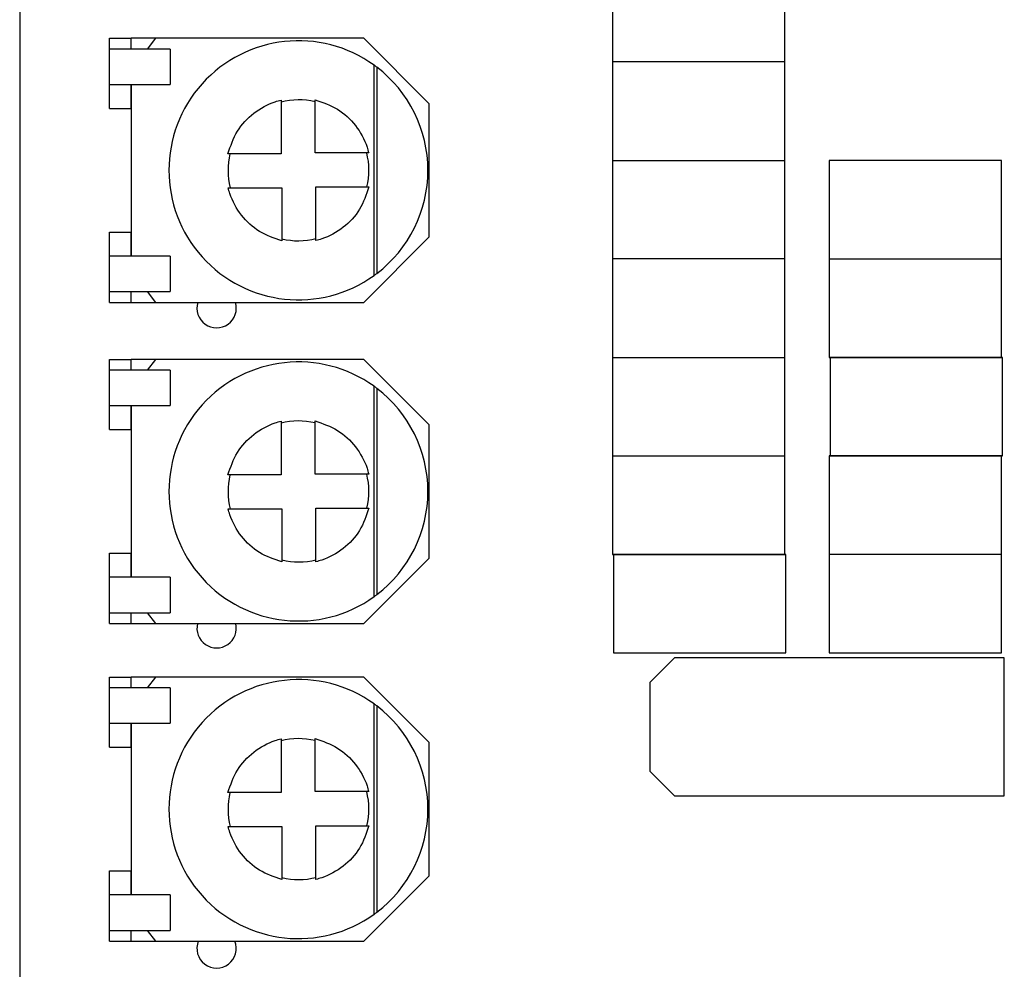
# Model space of a CAD drawing. Extents: x 0.3 to 16.7, y 0.2 to 10.8.
# Drawn here: x 3.9 to 4.4, y 7.3 to 7.8 of the extents above; entities that cross this region are included whole.
import ezdxf

# ---------------------------------------------------------------- set-up
doc = ezdxf.new("R2010")
doc.units = 0
doc.header["$MEASUREMENT"] = 0
doc.layers.get('0').update_dxf_attribs({"linetype": 'CONTINUOUS'})

msp = doc.modelspace()

# ---------------------------------------------------------------- linework, layer by layer
at = {"color": 7, "linetype": 'CONTINUOUS'}
for p, q in [((3.875455338792969, 8.594562636138365), (3.875455338792969, 6.553051981510323)), ((4.176455348281841, 7.848807331167286), (4.176455348281841, 7.79880733543817)), ((4.263955304141551, 7.79880733543817), (4.263955304141551, 7.848807331167286)), ((3.921021872404485, 7.775168021854871), (3.921021872404485, 7.810797930255129)), ((3.921050032079182, 7.810797930255129), (3.921021872404485, 7.810797930255129)), ((3.921050032079182, 7.805336713343572), (3.921050032079182, 7.810797930255129)), ((3.921050032079182, 7.810797930255129), (3.932045505058539, 7.810797930255129)), ((3.932045505058539, 7.805336713343572), (3.932045505058539, 7.810797930255129)), ((3.944503447809989, 7.810797930255129), (3.932045505058539, 7.810797930255129)), ((3.944503447809989, 7.810797930255129), (3.940153218064214, 7.805336713343572)), ((4.050236206376139, 7.810797930255129), (3.944503447809989, 7.810797930255129)), ((4.083457435934994, 7.777603393721248), (4.050236206376139, 7.810797930255129)), ((3.932045505058539, 7.805336713343572), (3.921050032079182, 7.805336713343572)), ((3.951897122397629, 7.805336713343572), (3.932045505058539, 7.805336713343572)), ((3.951897122397629, 7.805336713343572), (3.951897122397629, 7.787342681212167)), ((4.055401160043487, 7.690385987930829), (4.055401160043487, 7.79715486119436)), ((4.05681141708541, 7.796111926575763), (4.05681141708541, 7.691428922549425)), ((4.263955304141551, 7.79880733543817), (4.176455348281841, 7.79880733543817)), ((4.176455348281841, 7.79880733543817), (4.176455348281841, 7.748807339709054)), ((4.263955304141551, 7.748807339709054), (4.263955304141551, 7.79880733543817)), ((3.921050032079182, 7.775168021854871), (3.921050032079182, 7.787342681212167)), ((3.921050032079182, 7.787342681212167), (3.932045505058539, 7.787342681212167)), ((3.932045505058539, 7.787342681212167), (3.951897122397629, 7.787342681212167)), ((3.932045505058539, 7.775168021854871), (3.932045505058539, 7.787342681212167)), ((3.932045505058539, 7.787342681212167), (3.932045505058539, 7.700198167913022)), ((3.921021872404485, 7.775168021854871), (3.921050032079182, 7.775168021854871)), ((3.921050032079182, 7.775168021854871), (3.932045505058539, 7.775168021854871)), ((4.008156045823078, 7.779459585611693), (4.008156045823078, 7.778434397454754)), ((4.008156045823078, 7.778434397454754), (4.008156045823078, 7.752195593900986)), ((4.025440146155676, 7.778542342874426), (4.025440146155676, 7.779564597731918)), ((4.025440146155676, 7.752629428889287), (4.025440146155676, 7.778542342874426)), ((4.083457435934994, 7.709937455403941), (4.083457435934994, 7.777603393721248)), ((3.982243058505452, 7.752195593900986), (3.981220950312933, 7.752195593900986)), ((4.008156045823078, 7.752195593900986), (3.982243058505452, 7.752195593900986)), ((4.051679023041931, 7.752629428889287), (4.025440146155676, 7.752629428889287)), ((4.052704284531356, 7.752629428889287), (4.051679023041931, 7.752629428889287)), ((4.176455348281841, 7.748807339709054), (4.263955304141551, 7.748807339709054)), ((4.176455348281841, 7.748807339709054), (4.176455348281841, 7.698807343979938)), ((4.263955304141551, 7.698807343979938), (4.263955304141551, 7.748807339709054)), ((4.373955353411596, 7.748807339709054), (4.286455324219399, 7.748807339709054)), ((4.286455324219399, 7.748807339709054), (4.286455324219399, 7.698807343979938)), ((4.373955353411596, 7.698807343979938), (4.373955353411596, 7.748807339709054)), ((4.025874054476463, 7.709106451670434), (4.025874054476463, 7.735345401889175)), ((4.025874054476463, 7.735345401889175), (4.051787041794089, 7.735345401889175)), ((4.051787041794089, 7.735345401889175), (4.052809149986608, 7.735345401889175)), ((3.981325815768185, 7.734911420235902), (3.98235107725761, 7.734911420235902)), ((3.98235107725761, 7.734911420235902), (4.008589954143865, 7.734911420235902)), ((4.008589954143865, 7.734911420235902), (4.008589954143865, 7.708998506250762)), ((3.921021872404485, 7.67674291887006), (3.921021872404485, 7.712372827270317)), ((3.921050032079182, 7.712372827270317), (3.921021872404485, 7.712372827270317)), ((3.921050032079182, 7.700198167913022), (3.921050032079182, 7.712372827270317)), ((3.921050032079182, 7.712372827270317), (3.932045505058539, 7.712372827270317)), ((3.932045505058539, 7.700198167913022), (3.932045505058539, 7.712372827270317)), ((4.008589954143865, 7.708998506250762), (4.008589954143865, 7.70797625139327)), ((4.025874054476463, 7.708081263513495), (4.025874054476463, 7.709106451670434)), ((4.050236206376139, 7.67674291887006), (4.083457435934994, 7.709937455403941)), ((3.932045505058539, 7.700198167913022), (3.921050032079182, 7.700198167913022)), ((3.951897122397629, 7.700198167913022), (3.932045505058539, 7.700198167913022)), ((3.951897122397629, 7.700198167913022), (3.951897122397629, 7.682204135781616)), ((4.263955304141551, 7.698807343979938), (4.176455348281841, 7.698807343979938)), ((4.176455348281841, 7.698807343979938), (4.176455348281841, 7.648807348250822)), ((4.263955304141551, 7.648807348250822), (4.263955304141551, 7.698807343979938)), ((4.286455324219399, 7.698807343979938), (4.373955353411596, 7.698807343979938)), ((4.286455324219399, 7.698807343979938), (4.286455324219399, 7.648807348250822)), ((4.373955353411596, 7.648807348250822), (4.373955353411596, 7.698807343979938)), ((3.921050032079182, 7.67674291887006), (3.921050032079182, 7.682204135781616)), ((3.921050032079182, 7.682204135781616), (3.932045505058539, 7.682204135781616)), ((3.932045505058539, 7.682204135781616), (3.951897122397629, 7.682204135781616)), ((3.932045505058539, 7.67674291887006), (3.932045505058539, 7.682204135781616)), ((3.940153218064214, 7.682204135781616), (3.944503447809989, 7.67674291887006)), ((3.921021872404485, 7.67674291887006), (3.921050032079182, 7.67674291887006)), ((3.921050032079182, 7.67674291887006), (3.932045505058539, 7.67674291887006)), ((3.932045505058539, 7.67674291887006), (3.944503447809989, 7.67674291887006)), ((3.944503447809989, 7.67674291887006), (4.050236206376139, 7.67674291887006)), ((3.921021872404485, 7.612138905181139), (3.921021872404485, 7.647768813581396)), ((3.921050032079182, 7.647768813581396), (3.921021872404485, 7.647768813581396)), ((3.921050032079182, 7.642307450004868), (3.921050032079182, 7.647768813581396)), ((3.921050032079182, 7.647768813581396), (3.932045505058539, 7.647768813581396)), ((3.932045505058539, 7.642307450004868), (3.932045505058539, 7.647768813581396)), ((3.944503447809989, 7.647768813581396), (3.932045505058539, 7.647768813581396)), ((3.944503447809989, 7.647768813581396), (3.940153218064214, 7.642307450004868)), ((4.050236206376139, 7.647768813581396), (3.944503447809989, 7.647768813581396)), ((4.083457435934994, 7.614574130382542), (4.050236206376139, 7.647768813581396)), ((4.176455348281841, 7.648807348250822), (4.263955304141551, 7.648807348250822)), ((4.176455348281841, 7.648807348250822), (4.176455348281841, 7.598807352521706)), ((4.263955304141551, 7.598807352521706), (4.263955304141551, 7.648807348250822)), ((4.286455324219399, 7.648807348250822), (4.373955353411596, 7.648807348250822)), ((4.286955305110244, 7.648807348250822), (4.286955305110244, 7.598807352521706)), ((4.37445533430244, 7.648807348250822), (4.286955305110244, 7.648807348250822)), ((4.37445533430244, 7.598807352521706), (4.37445533430244, 7.648807348250822)), ((3.932045505058539, 7.642307450004868), (3.921050032079182, 7.642307450004868)), ((3.951897122397629, 7.642307450004868), (3.932045505058539, 7.642307450004868)), ((3.951897122397629, 7.642307450004868), (3.951897122397629, 7.624313417873463)), ((4.055401160043487, 7.527356871257096), (4.055401160043487, 7.634125597855656)), ((4.05681141708541, 7.633082809902031), (4.05681141708541, 7.52839965921072)), ((3.921050032079182, 7.612138905181139), (3.921050032079182, 7.624313417873463)), ((3.921050032079182, 7.624313417873463), (3.932045505058539, 7.624313417873463)), ((3.932045505058539, 7.624313417873463), (3.951897122397629, 7.624313417873463)), ((3.932045505058539, 7.612138905181139), (3.932045505058539, 7.624313417873463)), ((3.932045505058539, 7.624313417873463), (3.932045505058539, 7.537169051239289)), ((4.008156045823078, 7.616430468937962), (4.008156045823078, 7.61540513411605)), ((4.008156045823078, 7.61540513411605), (4.008156045823078, 7.589166330562281)), ((4.025440146155676, 7.615513226200695), (4.025440146155676, 7.616535334393213)), ((4.025440146155676, 7.589600312215555), (4.025440146155676, 7.615513226200695)), ((3.921021872404485, 7.612138905181139), (3.921050032079182, 7.612138905181139)), ((3.921050032079182, 7.612138905181139), (3.932045505058539, 7.612138905181139)), ((4.083457435934994, 7.546908338730208), (4.083457435934994, 7.614574130382542)), ((4.176455348281841, 7.598807352521706), (4.263955304141551, 7.598807352521706)), ((4.176455348281841, 7.598807352521706), (4.176455348281841, 7.54880735679259)), ((4.263955304141551, 7.54880735679259), (4.263955304141551, 7.598807352521706)), ((4.373955353411596, 7.598807352521706), (4.286455324219399, 7.598807352521706)), ((4.286455324219399, 7.598807352521706), (4.286455324219399, 7.54880735679259)), ((4.286955305110244, 7.598807352521706), (4.37445533430244, 7.598807352521706)), ((4.373955353411596, 7.54880735679259), (4.373955353411596, 7.598807352521706)), ((3.982243058505452, 7.589166330562281), (3.981220950312933, 7.589166330562281)), ((4.008156045823078, 7.589166330562281), (3.982243058505452, 7.589166330562281)), ((4.051679023041931, 7.589600312215555), (4.025440146155676, 7.589600312215555)), ((4.052704284531356, 7.589600312215555), (4.051679023041931, 7.589600312215555)), ((3.981325815768185, 7.571882156897197), (3.98235107725761, 7.571882156897197)), ((3.98235107725761, 7.571882156897197), (4.008589954143865, 7.571882156897197)), ((4.008589954143865, 7.571882156897197), (4.008589954143865, 7.545969242912057)), ((4.025874054476463, 7.546077334996701), (4.025874054476463, 7.57231613855047)), ((4.025874054476463, 7.57231613855047), (4.051787041794089, 7.57231613855047)), ((4.051787041794089, 7.57231613855047), (4.052809149986608, 7.57231613855047)), ((3.921021872404485, 7.513713655531355), (3.921021872404485, 7.549343563931613)), ((3.921050032079182, 7.549343563931613), (3.921021872404485, 7.549343563931613)), ((3.921050032079182, 7.537169051239289), (3.921050032079182, 7.549343563931613)), ((3.921050032079182, 7.549343563931613), (3.932045505058539, 7.549343563931613)), ((3.932045505058539, 7.537169051239289), (3.932045505058539, 7.549343563931613)), ((4.008589954143865, 7.545969242912057), (4.008589954143865, 7.544947134719538)), ((4.025874054476463, 7.54505200017479), (4.025874054476463, 7.546077334996701)), ((4.050236206376139, 7.513713655531355), (4.083457435934994, 7.546908338730208)), ((4.176455348281841, 7.54880735679259), (4.263955304141551, 7.54880735679259)), ((4.176955329172686, 7.54880735679259), (4.176955329172686, 7.498807287730988)), ((4.264455285032396, 7.54880735679259), (4.176955329172686, 7.54880735679259)), ((4.264455285032396, 7.498807287730988), (4.264455285032396, 7.54880735679259)), ((4.373955353411596, 7.54880735679259), (4.286455324219399, 7.54880735679259)), ((4.286455324219399, 7.54880735679259), (4.286455324219399, 7.498807287730988)), ((4.373955353411596, 7.498807287730988), (4.373955353411596, 7.54880735679259)), ((3.932045505058539, 7.537169051239289), (3.921050032079182, 7.537169051239289)), ((3.951897122397629, 7.537169051239289), (3.932045505058539, 7.537169051239289)), ((3.951897122397629, 7.537169051239289), (3.951897122397629, 7.519175019107884)), ((3.921050032079182, 7.513713655531355), (3.921050032079182, 7.519175019107884)), ((3.921050032079182, 7.519175019107884), (3.932045505058539, 7.519175019107884)), ((3.932045505058539, 7.519175019107884), (3.951897122397629, 7.519175019107884)), ((3.932045505058539, 7.513713655531355), (3.932045505058539, 7.519175019107884)), ((3.940153218064214, 7.519175019107884), (3.944503447809989, 7.513713655531355)), ((3.921021872404485, 7.513713655531355), (3.921050032079182, 7.513713655531355)), ((3.921050032079182, 7.513713655531355), (3.932045505058539, 7.513713655531355)), ((3.932045505058539, 7.513713655531355), (3.944503447809989, 7.513713655531355)), ((3.944503447809989, 7.513713655531355), (4.050236206376139, 7.513713655531355)), ((4.176955329172686, 7.498807287730988), (4.264455285032396, 7.498807287730988)), ((4.207955317724839, 7.496307309944278), (4.195455355458804, 7.483807347678242)), ((4.375455296084129, 7.496307309944278), (4.207955317724839, 7.496307309944278)), ((4.286455324219399, 7.498807287730988), (4.373955353411596, 7.498807287730988)), ((4.375455296084129, 7.42630734525651), (4.375455296084129, 7.496307309944278)), ((3.921021872404485, 7.450899541165364), (3.921021872404485, 7.486529449565622)), ((3.921050032079182, 7.486529449565622), (3.921021872404485, 7.486529449565622)), ((3.921050032079182, 7.48106815932158), (3.921050032079182, 7.486529449565622)), ((3.921050032079182, 7.486529449565622), (3.932045505058539, 7.486529449565622)), ((3.932045505058539, 7.48106815932158), (3.932045505058539, 7.486529449565622)), ((3.944503447809989, 7.486529449565622), (3.932045505058539, 7.486529449565622)), ((3.944503447809989, 7.486529449565622), (3.940153218064214, 7.48106815932158)), ((4.050236206376139, 7.486529449565622), (3.944503447809989, 7.486529449565622)), ((4.083457435934994, 7.453334913031741), (4.050236206376139, 7.486529449565622)), ((3.932045505058539, 7.48106815932158), (3.921050032079182, 7.48106815932158)), ((3.951897122397629, 7.48106815932158), (3.932045505058539, 7.48106815932158)), ((3.951897122397629, 7.48106815932158), (3.951897122397629, 7.463074127190175)), ((4.195455355458804, 7.483807347678242), (4.195455355458804, 7.438807307522546)), ((4.055401160043487, 7.366117507241322), (4.055401160043487, 7.472886307172367)), ((4.05681141708541, 7.471843445886257), (4.05681141708541, 7.367160368527432)), ((3.921050032079182, 7.450899541165364), (3.921050032079182, 7.463074127190175)), ((3.921050032079182, 7.463074127190175), (3.932045505058539, 7.463074127190175)), ((3.932045505058539, 7.463074127190175), (3.951897122397629, 7.463074127190175)), ((3.932045505058539, 7.450899541165364), (3.932045505058539, 7.463074127190175)), ((3.932045505058539, 7.463074127190175), (3.932045505058539, 7.375929687223515)), ((4.008156045823078, 7.455191104922187), (4.008156045823078, 7.454165843432762)), ((4.025440146155676, 7.45427386218492), (4.025440146155676, 7.455296043709925)), ((3.921021872404485, 7.450899541165364), (3.921050032079182, 7.450899541165364)), ((3.921050032079182, 7.450899541165364), (3.932045505058539, 7.450899541165364)), ((4.008156045823078, 7.454165843432762), (4.008156045823078, 7.427927039878993)), ((4.025440146155676, 7.42836094819978), (4.025440146155676, 7.45427386218492)), ((4.083457435934994, 7.385668974714434), (4.083457435934994, 7.453334913031741)), ((4.195455355458804, 7.438807307522546), (4.207955317724839, 7.42630734525651)), ((3.982243058505452, 7.427927039878993), (3.981220950312933, 7.427927039878993)), ((4.008156045823078, 7.427927039878993), (3.982243058505452, 7.427927039878993)), ((4.051679023041931, 7.42836094819978), (4.025440146155676, 7.42836094819978)), ((4.052704284531356, 7.42836094819978), (4.051679023041931, 7.42836094819978)), ((4.207955317724839, 7.42630734525651), (4.375455296084129, 7.42630734525651)), ((3.981325815768185, 7.410642866213909), (3.98235107725761, 7.410642866213909)), ((3.98235107725761, 7.410642866213909), (4.008589954143865, 7.410642866213909)), ((4.008589954143865, 7.410642866213909), (4.008589954143865, 7.384729952228769)), ((4.025874054476463, 7.384837970980927), (4.025874054476463, 7.411076847867182)), ((4.025874054476463, 7.411076847867182), (4.051787041794089, 7.411076847867182)), ((4.051787041794089, 7.411076847867182), (4.052809149986608, 7.411076847867182)), ((3.921021872404485, 7.352474364848066), (3.921021872404485, 7.388104273248325)), ((3.921050032079182, 7.388104273248325), (3.921021872404485, 7.388104273248325)), ((3.921050032079182, 7.375929687223515), (3.921050032079182, 7.388104273248325)), ((3.921050032079182, 7.388104273248325), (3.932045505058539, 7.388104273248325)), ((3.932045505058539, 7.375929687223515), (3.932045505058539, 7.388104273248325)), ((4.050236206376139, 7.352474364848066), (4.083457435934994, 7.385668974714434)), ((4.008589954143865, 7.384729952228769), (4.008589954143865, 7.383707770703763)), ((4.025874054476463, 7.383812709491502), (4.025874054476463, 7.384837970980927)), ((3.932045505058539, 7.375929687223515), (3.921050032079182, 7.375929687223515)), ((3.951897122397629, 7.375929687223515), (3.932045505058539, 7.375929687223515)), ((3.951897122397629, 7.375929687223515), (3.951897122397629, 7.357935655092109)), ((3.921050032079182, 7.352474364848066), (3.921050032079182, 7.357935655092109)), ((3.921050032079182, 7.357935655092109), (3.932045505058539, 7.357935655092109)), ((3.932045505058539, 7.357935655092109), (3.951897122397629, 7.357935655092109)), ((3.932045505058539, 7.352474364848066), (3.932045505058539, 7.357935655092109)), ((3.940153218064214, 7.357935655092109), (3.944503447809989, 7.352474364848066)), ((3.921021872404485, 7.352474364848066), (3.921050032079182, 7.352474364848066)), ((3.921050032079182, 7.352474364848066), (3.932045505058539, 7.352474364848066)), ((3.932045505058539, 7.352474364848066), (3.944503447809989, 7.352474364848066)), ((3.944503447809989, 7.352474364848066), (4.050236206376139, 7.352474364848066))]:
    msp.add_line(p, q, dxfattribs=at)
for centre, radius, start, end in [((4.01701504770128, 7.743770439717547), 0.06575246457903933, 54.28193875263678, 305.7180612473645), ((4.01701504770128, 7.743770439717548), 0.0657524645790386, 52.7535013228845, 54.28193875263632), ((4.01701504770128, 7.743770439717548), 0.06575246457903929, 307.2464986771158, 52.7535013228845), ((4.01701504770128, 7.743770439717547), 0.03577809030264612, 76.37998181733157, 104.336136015737), ((4.01701504770128, 7.743770439717547), 0.03577809030264574, 166.37998181733, 194.3361360157368), ((4.01701504770128, 7.743770439717547), 0.03577809030264634, 346.3799818173324, 14.33613601573838), ((4.01701504770128, 7.743770439717547), 0.03577809030264526, 256.3799818173321, 284.3361360157381), ((4.01701504770128, 7.743770439717548), 0.06575246457903933, 305.7180612473641, 307.2464986771158), ((3.975455340200953, 7.673807316415374), 0.01000000000000045, 162.9290021725071, 17.07099445191634), ((4.01701504770128, 7.580741242917186), 0.06575246457903933, 54.28193875263632, 305.7180612473641), ((4.01701504770128, 7.580741242917186), 0.0657524645790386, 52.75350132288403, 54.28193875263632), ((4.01701504770128, 7.580741242917186), 0.06575246457903929, 307.2464986771158, 52.75350132288403), ((4.01701504770128, 7.580741242917186), 0.0357780903026451, 76.37998181733123, 104.3361360157377), ((4.01701504770128, 7.580741242917186), 0.03577809030264553, 166.3799818173314, 194.3361360157382), ((4.01701504770128, 7.580741242917186), 0.03577809030264612, 346.379981817332, 14.33613601573701), ((4.01701504770128, 7.580741242917186), 0.03577809030264612, 256.3799818173321, 284.3361360157378), ((4.01701504770128, 7.580741242917186), 0.06575246457903933, 305.7180612473641, 307.2464986771158), ((3.975455340200953, 7.511307316415375), 0.009999999999999684, 166.0758754158386, 13.92412458416143), ((4.01701504770128, 7.419501919204319), 0.0657524645790386, 54.28193875263632, 305.7180612473649), ((4.017015047701279, 7.419501919204319), 0.06575246457903981, 52.75350132288435, 54.2819387526357), ((4.01701504770128, 7.419501919204319), 0.06575246457903929, 307.2464986771163, 52.75350132288497), ((4.01701504770128, 7.419501919204319), 0.03577809030264526, 76.37998181733123, 104.3361360157374), ((4.01701504770128, 7.419501919204319), 0.03577809030264553, 166.3799818173314, 194.3361360157366), ((4.01701504770128, 7.419501919204319), 0.03577809030264526, 346.379981817332, 14.33613601573736), ((4.01701504770128, 7.419501919204319), 0.03577809030264526, 256.3799818173321, 284.3361360157381), ((4.017015047701279, 7.419501919204319), 0.06575246457903912, 305.7180612473656, 307.2464986771169), ((3.975455340200953, 7.348807316415375), 0.01000000000000048, 158.487486076839, 21.51251045467897)]:
    msp.add_arc(centre, radius, start, end, dxfattribs=at)
for points, knots in [([(3.981220950312933, 7.752195593900986), (3.982564054201235, 7.75612919924401), (3.985250272289286, 7.763996440129629), (3.993942809892005, 7.77323033620529), (4.002196137000224, 7.777814086892497), (4.007160794372405, 7.779184802047712), (4.008156045823078, 7.779459585611693)], [0, 0, 0, 0, 0.3076212474785998, 0.6152448566657538, 0.9228691758865573, 1, 1, 1, 1]), ([(4.025440146155676, 7.779564597731918), (4.0293738194777, 7.778221517196941), (4.037241167395626, 7.775535355692044), (4.046474869530339, 7.766842544885265), (4.051058796957639, 7.758589334028694), (4.052429502390204, 7.753624681312598), (4.052704284531356, 7.752629428889287)], [0, 0, 0, 0, 0.3076234650534565, 0.6152470297275109, 0.9228694638000192, 1, 1, 1, 1]), ([(4.052809149986608, 7.735345401889175), (4.051466059505995, 7.731411738614036), (4.0487798775666, 7.723544409198872), (4.040087222022485, 7.714310564338654), (4.031833944874101, 7.709726753072864), (4.026869306312355, 7.708356046503725), (4.025874054476463, 7.708081263513495)], [0, 0, 0, 0, 0.3076236943656153, 0.6152476127732536, 0.9228694063045034, 1, 1, 1, 1]), ([(4.008589954143865, 7.70797625139327), (4.004656287038845, 7.709319337814462), (3.99678893425846, 7.712005516997386), (3.987555139682333, 7.720698254311146), (3.98297130457719, 7.728951529022479), (3.98160059863311, 7.733916168263782), (3.981325815768185, 7.734911420235902)], [0, 0, 0, 0, 0.307623316539421, 0.6152480853296035, 0.9228695010369939, 1, 1, 1, 1]), ([(3.981220950312933, 7.589166330562281), (3.982564045345491, 7.593099989066368), (3.9852502310264, 7.600967293234072), (3.99394281254728, 7.610201218571647), (4.002196136867022, 7.61478497026692), (4.007160794350161, 7.61615568538202), (4.008156045823078, 7.616430468937962)], [0, 0, 0, 0, 0.3076235779304701, 0.6152461516987688, 0.9228694354983271, 1, 1, 1, 1]), ([(4.025440146155676, 7.616535334393214), (4.029373808534541, 7.615192244348121), (4.037241103155202, 7.612506074547784), (4.046474987260545, 7.603813417881593), (4.051058712420092, 7.595560137102582), (4.052429498504912, 7.590595514180755), (4.052704284531356, 7.589600312215556)], [0, 0, 0, 0, 0.3076243108053084, 0.6152462648006685, 0.922872758028691, 1, 1, 1, 1]), ([(4.008589954143865, 7.544947134719538), (4.004656297981957, 7.54629023065086), (3.996788998498603, 7.548976418129294), (3.987555021952245, 7.557669001302417), (3.982971389114374, 7.565922345935821), (3.98160060251834, 7.570886955383143), (3.981325815768185, 7.571882156897197)], [0, 0, 0, 0, 0.3076241622843385, 0.6152473204045981, 0.9228727952657115, 1, 1, 1, 1]), ([(4.052809149986608, 7.57231613855047), (4.051466059505995, 7.568382475275331), (4.0487798775666, 7.560515145860167), (4.040087222022485, 7.551281300999949), (4.031833944874101, 7.546697489734159), (4.026869306312355, 7.545326783165021), (4.025874054476463, 7.54505200017479)], [0, 0, 0, 0, 0.3076236943656153, 0.6152476127732536, 0.9228694063045034, 1, 1, 1, 1]), ([(3.981220950312933, 7.427927039878993), (3.982564049773373, 7.431860671802547), (3.985250251657812, 7.439727944329245), (3.993942811219656, 7.44896185503582), (4.002196136933623, 7.453545606227069), (4.007160794361283, 7.454916321362225), (4.008156045823078, 7.455191104922187)], [0, 0, 0, 0, 0.3076224127059267, 0.6152455041830347, 0.9228693056925973, 1, 1, 1, 1]), ([(4.025440146155676, 7.455296043709925), (4.029373814006146, 7.453952958419926), (4.03724113527543, 7.451266792767374), (4.04647492839521, 7.442574059030554), (4.051058754689476, 7.434320813213243), (4.052429500447512, 7.429356175394015), (4.052704284531356, 7.42836094819978)], [0, 0, 0, 0, 0.307623887930622, 0.6152466472652834, 0.92287111091335, 1, 1, 1, 1]), ([(4.008589954143865, 7.383707770703763), (4.004656292510376, 7.385050861879986), (3.996788966378515, 7.387737045210599), (3.987555080817521, 7.396429705454374), (3.982971346845172, 7.404683015126266), (3.981600600575772, 7.409647639470842), (3.981325815768185, 7.410642866213909)], [0, 0, 0, 0, 0.3076237394131193, 0.6152477028682946, 0.9228711481503477, 1, 1, 1, 1]), ([(4.052809149986608, 7.411076847867182), (4.051466059505995, 7.407143184592043), (4.0487798775666, 7.399275855176879), (4.040087222022485, 7.390042010316661), (4.031833944874101, 7.385458199050872), (4.026869306312355, 7.384087492481732), (4.025874054476463, 7.383812709491502)], [0, 0, 0, 0, 0.3076236943656153, 0.6152476127732536, 0.9228694063045034, 1, 1, 1, 1])]:
    msp.add_open_spline(points, degree=3, knots=knots, dxfattribs=at)

doc.saveas('drawing.dxf')
